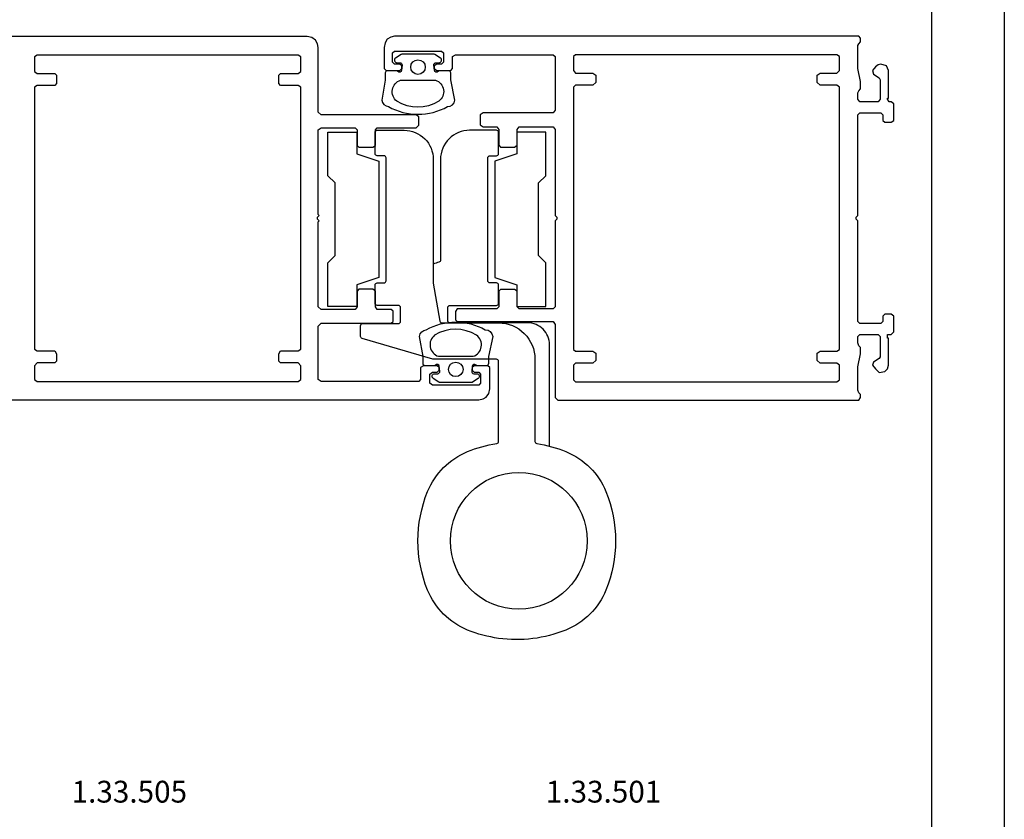
# Model space of a CAD drawing. Extents: x 0 to 661, y 0 to 420.
# Drawn here: x 526 to 661, y 132 to 242 of the extents above; entities that cross this region are included whole.
import ezdxf
from ezdxf.enums import TextEntityAlignment as Align

# ---------------------------------------------------------------- set-up
doc = ezdxf.new("R2010")
doc.units = 0
doc.header["$LTSCALE"] = 10
doc.header["$MEASUREMENT"] = 0
for name, color, linetype in [('BORDE', 2, 'CONTINUOUS'), ('COTAS', 3, 'CONTINUOUS'), ('NORMAL', 7, 'CONTINUOUS'), ('RAYADOS', 1, 'CONTINUOUS')]:
    doc.layers.add(name, color=color, linetype=linetype)
doc.styles.add('STYLE3', font='FRUTI8.TTF', dxfattribs={"oblique": 12, "height": 4})

msp = doc.modelspace()

# ---------------------------------------------------------------- linework, layer by layer
at = {"layer": 'BORDE'}
msp.add_lwpolyline([(651.11, 10), (651.11, 410), (25, 410), (25, 10)], close=True, dxfattribs=at)
at = {"layer": 'COTAS'}
for points in [[(661.11, 420), (0, 420), (0, 0), (661.11, 0)], [(567.99, 220.95), (567.99, 226.95), (571.99, 226.95), (571.99, 223.95), (574.99, 222.95), (574.99, 206.95), (571.99, 205.95), (571.99, 202.95), (567.99, 202.95), (567.99, 208.95), (568.99, 209.95), (568.99, 219.95)], [(597.99, 220.95), (597.99, 226.95), (593.99, 226.95), (593.99, 223.95), (590.99, 222.95), (590.99, 206.95), (593.99, 205.95), (593.99, 202.95), (597.99, 202.95), (597.99, 208.95), (596.99, 209.95), (596.99, 219.95)]]:
    msp.add_lwpolyline(points, close=True, dxfattribs=at)
for points in [[(575.89, 234.12), (575.39, 231.36, 0.328121), (576.32, 230.46, 0.260305), (584.46, 230.46, 0.385009), (585.47, 231.36), (584.89, 234.16), (584.89, 235.1, 0.414214), (584.59, 235.4), (583.4, 235.4, 0.213422), (583.18, 235.3, -0.646977), (582.66, 235.47), (582.58, 236.17, -0.448275), (582.88, 236.5), (583.29, 236.5, 0.744316), (583.48, 237.15), (582.71, 237.65, 0.146581), (582.54, 237.7), (578.23, 237.7, 0.146581), (578.07, 237.65), (577.3, 237.15, 0.744316), (577.49, 236.5), (577.9, 236.5, -0.448275), (578.2, 236.17), (578.12, 235.47, -0.646977), (577.6, 235.3, 0.213422), (577.37, 235.4), (576.19, 235.4, 0.414241), (575.89, 235.1)], [(582.78, 234.1, -0.617767), (583.24, 231.2, -0.283292), (577.48, 231.2, -0.599469), (578, 234.1)], [(591.23, 184.09, 0.369906), (591.49, 184.39), (591.49, 195.4, 0.414214), (591.19, 195.7), (582.53, 195.7, -0.070682), (582.45, 195.72), (572.71, 198.54, -0.33376), (572.49, 198.83), (572.49, 200.3, -0.414214), (572.79, 200.6), (577.69, 200.6, 0.414214), (577.99, 200.9), (577.99, 202.8, 0.414214), (577.69, 203.1), (574.79, 203.1, -0.414214), (574.49, 203.4), (574.49, 205.9, -0.414214), (574.79, 206.2), (575.69, 206.2, 0.414214), (575.99, 206.5), (575.99, 223.4, 0.414214), (575.69, 223.7), (574.79, 223.7, -0.414214), (574.49, 224), (574.49, 226.9, -0.414214), (574.79, 227.2), (578.49, 227.2, -0.414214), (582.49, 223.2), (582.49, 206.23, 0.043661), (582.49, 206.18), (583.41, 200.95, 0.36397), (583.71, 200.7), (591.49, 200.7, -0.414214), (596.49, 195.7), (596.49, 184.39, 0.369906), (596.74, 184.09, -0.058151), (600.76, 182.98, -0.202422), (606.26, 177.48, -0.195407), (606.26, 163.93, -0.202422), (600.76, 158.43, -0.132083), (591.49, 157.28, -0.061731), (587.21, 158.43, -0.202422), (581.71, 163.93, -0.195407), (581.71, 177.48, -0.202422), (587.21, 182.98, -0.058151)], [(581.09, 196.09), (580.59, 198.84, -0.328121), (581.52, 199.75, -0.260305), (589.66, 199.75, -0.385009), (590.67, 198.84), (590.09, 196.05), (590.09, 195.1, -0.414214), (589.79, 194.8), (588.6, 194.8, -0.213422), (588.38, 194.9, 0.646977), (587.86, 194.74), (587.78, 194.04, 0.448275), (588.08, 193.7), (588.49, 193.7, -0.744316), (588.68, 193.06), (587.91, 192.55, -0.146581), (587.74, 192.5), (583.43, 192.5, -0.146581), (583.27, 192.55), (582.5, 193.06, -0.744316), (582.69, 193.7), (583.1, 193.7, 0.448275), (583.4, 194.04), (583.32, 194.74, 0.646977), (582.8, 194.9, -0.213422), (582.57, 194.8), (581.39, 194.8, -0.414241), (581.09, 195.1)], [(587.98, 196.1, 0.617767), (588.44, 199, 0.283292), (582.68, 199, 0.599469), (583.2, 196.1)]]:
    msp.add_lwpolyline(points, format="xyb", close=True, dxfattribs=at)
msp.add_lwpolyline([(598.49, 183.73), (598.49, 197.7, 0.414214), (595.49, 200.7), (584.79, 200.7, -0.414214), (584.49, 201), (584.49, 202.8, -0.414214), (584.79, 203.1), (591.19, 203.1, 0.414214), (591.49, 203.4), (591.49, 205.9, 0.414214), (591.19, 206.2), (590.29, 206.2, -0.414214), (589.99, 206.5), (589.99, 223.4, -0.414214), (590.29, 223.7), (591.19, 223.7, 0.414214), (591.49, 224), (591.49, 226.9, 0.414214), (591.19, 227.2), (587.49, 227.2, 0.414214), (583.49, 223.2), (583.49, 209.34, -0.343359), (583.26, 209.05, 0.040949), (582.49, 208.79, 0.040949)], format="xyb", dxfattribs=at)
for centre, radius in [((580.39, 235.9), 1), ((585.59, 194.3), 1), ((594.27, 170.7), 9.42)]:
    msp.add_circle(centre, radius, dxfattribs=at)
at = {"layer": 'NORMAL'}
msp.add_lwpolyline([(520.48, 190.11), (588.75, 190.11), (589.38, 190.24), (589.76, 190.49), (590.14, 191), (590.27, 191.63), (590.27, 191.63), (590.27, 194.55), (590.01, 194.8), (590.01, 194.8), (588.11, 194.8), (587.86, 194.55), (587.86, 194.55), (587.86, 194.17), (588.11, 193.91), (588.11, 193.91), (588.75, 193.91), (589, 193.66), (589, 193.66), (589, 192.39), (588.75, 192.14), (588.75, 192.14), (582.4, 192.14), (582.02, 192.39), (582.02, 192.39), (582.02, 193.66), (582.4, 193.91), (582.4, 193.91), (583.04, 193.91), (583.29, 194.17), (583.29, 194.17), (583.29, 194.55), (583.04, 194.8), (583.04, 194.8), (581.13, 194.8), (580.75, 194.55), (580.75, 194.55), (580.75, 192.9), (580.5, 192.65), (567.05, 192.65), (566.67, 192.9), (566.67, 192.9), (566.67, 200.26), (567.05, 200.64), (567.05, 200.64), (576.69, 200.64), (576.95, 200.89), (576.95, 200.89), (576.95, 202.29), (576.69, 202.54), (576.69, 202.54), (574.79, 202.54), (574.53, 202.92), (574.53, 205.08), (574.15, 205.33), (572.25, 205.33), (572, 205.08), (572, 202.92), (571.74, 202.54), (567.05, 202.54), (566.67, 202.92), (566.67, 214.6), (566.79, 214.72), (566.54, 214.98), (566.54, 215.23), (566.79, 215.48), (566.67, 215.61), (566.67, 227.28), (567.05, 227.54), (571.74, 227.54), (572, 227.28), (572, 225.13), (572.25, 224.87), (574.15, 224.87), (574.53, 225.13), (574.53, 227.28), (574.79, 227.54), (580.12, 227.54), (580.5, 227.92), (580.5, 229.06), (580.12, 229.31), (567.05, 229.31), (566.67, 229.7), (566.67, 238.58), (566.54, 239.08), (566.29, 239.59), (565.78, 239.97), (565.15, 240.1), (498.53, 240.1)], dxfattribs=at)
for points in [[(583.63, 238.1), (583.88, 237.85), (583.88, 236.58), (583.63, 236.32), (582.99, 236.32), (582.61, 236.07), (582.61, 235.69), (582.99, 235.44), (584.9, 235.44), (585.15, 235.69), (585.15, 237.34), (585.54, 237.6), (599.01, 237.6), (599.26, 237.34), (599.26, 229.97), (599.01, 229.59), (589.35, 229.59), (588.97, 229.33), (588.97, 227.94), (589.35, 227.68), (591.26, 227.68), (591.51, 227.3), (591.51, 225.14), (591.76, 224.89), (593.67, 224.89), (594.05, 225.14), (594.05, 227.3), (594.31, 227.68), (599.01, 227.68), (599.26, 227.3), (599.26, 215.61), (599.26, 215.48), (599.52, 215.23), (599.52, 214.97), (599.26, 214.72), (599.26, 214.59), (599.26, 202.9), (599.01, 202.64), (594.31, 202.64), (594.05, 202.9), (594.05, 205.06), (593.67, 205.31), (591.76, 205.31), (591.51, 205.06), (591.51, 202.9), (591.26, 202.64), (585.79, 202.64), (585.54, 202.26), (585.54, 201.12), (585.79, 200.87), (599.01, 200.87), (599.26, 200.48), (599.26, 190.44), (599.64, 190.06), (641.08, 190.06), (641.33, 190.44), (641.33, 190.44), (641.33, 190.82), (641.08, 191.08), (641.08, 191.08), (640.95, 191.46), (640.95, 191.46), (640.95, 194.51), (640.95, 194.64), (640.95, 194.64), (641.33, 196.42), (641.33, 196.42), (641.33, 196.42), (641.33, 197.31), (641.08, 197.56), (641.08, 197.56), (640.95, 197.94), (640.95, 197.94), (640.95, 198.83), (641.2, 199.09), (641.2, 199.09), (643.75, 199.09), (644, 198.83), (644, 198.83), (644, 196.04), (643.87, 195.78), (643.87, 195.78), (643.11, 195.27), (642.98, 194.89), (642.98, 194.89), (643.36, 194.38), (643.87, 193.87), (644.64, 194), (645.02, 194.38), (645.14, 194.89), (645.14, 194.89), (645.14, 198.32), (645.14, 198.58), (645.14, 198.58), (645.02, 198.58), (645.02, 199.09), (645.27, 199.09), (645.27, 199.09), (645.52, 199.09), (645.91, 199.47), (645.91, 199.47), (645.91, 201.63), (645.52, 201.88), (645.52, 201.88), (644.64, 201.88), (644.38, 201.63), (644.38, 201.63), (644.38, 200.87), (644.13, 200.61), (641.2, 200.61), (640.95, 200.87), (640.95, 200.87), (640.95, 214.59), (640.95, 214.72), (640.7, 214.97), (640.7, 215.23), (640.95, 215.48), (640.95, 215.61), (640.95, 229.33), (641.2, 229.59), (641.2, 229.59), (644.13, 229.59), (644.38, 229.33), (644.38, 229.33), (644.38, 228.57), (644.64, 228.32), (644.64, 228.32), (645.52, 228.32), (645.91, 228.57), (645.91, 228.57), (645.91, 230.86), (645.52, 231.11), (645.52, 231.11), (645.27, 231.11), (645.02, 231.5), (645.02, 231.62), (645.02, 231.62), (645.14, 231.62), (645.14, 231.88), (645.14, 231.88), (645.14, 235.44), (644.89, 236.07), (644.13, 236.32), (643.75, 236.2), (643.36, 235.94), (643.36, 235.94), (642.98, 235.44), (643.11, 234.93), (643.11, 234.93), (643.87, 234.42), (644, 234.16), (644, 231.5), (643.75, 231.11), (643.75, 231.11), (641.2, 231.11), (640.95, 231.5), (640.95, 231.5), (640.95, 232.38), (641.08, 232.64), (641.08, 232.64), (641.33, 232.89), (641.33, 232.89), (641.33, 233.78), (641.33, 233.91), (641.33, 233.91), (640.95, 235.69), (640.95, 235.69), (640.95, 235.69), (640.95, 238.87), (641.08, 239.12), (641.08, 239.12), (641.33, 239.38), (641.33, 239.38), (641.33, 239.88), (641.08, 240.14), (641.08, 240.14), (577.15, 240.14), (576.64, 240.01), (576.13, 239.76), (575.88, 239.25), (575.75, 238.61), (575.75, 238.61), (575.75, 235.69), (576, 235.44), (576, 235.44), (577.91, 235.44), (578.16, 235.69), (578.16, 235.69), (578.16, 236.07), (577.91, 236.32), (577.91, 236.32), (577.15, 236.32), (576.89, 236.58), (576.89, 236.58), (576.89, 237.85), (577.15, 238.1), (577.15, 238.1)], [(564.26, 233.12), (563.88, 233.38), (561.47, 233.38), (561.21, 233.63), (561.21, 234.77), (561.47, 235.02), (563.88, 235.02), (564.26, 235.28), (564.26, 237.31), (563.88, 237.56), (527.97, 237.56), (527.59, 237.31), (527.59, 237.31), (527.59, 235.28), (527.97, 235.02), (527.97, 235.02), (530.38, 235.02), (530.63, 234.77), (530.63, 234.77), (530.63, 233.63), (530.38, 233.38), (530.38, 233.38), (527.97, 233.38), (527.59, 233.12), (527.59, 233.12), (527.59, 197.09), (527.97, 196.83), (527.97, 196.83), (530.38, 196.83), (530.63, 196.45), (530.63, 196.45), (530.63, 195.44), (530.38, 195.18), (530.38, 195.18), (527.97, 195.18), (527.59, 194.8), (527.59, 194.8), (527.59, 192.9), (527.97, 192.65), (527.97, 192.65), (563.88, 192.65), (564.26, 192.9), (564.26, 192.9), (564.26, 194.8), (563.88, 195.18), (563.88, 195.18), (561.47, 195.18), (561.21, 195.44), (561.21, 195.44), (561.21, 196.45), (561.47, 196.83), (561.47, 196.83), (563.88, 196.83), (564.26, 197.09), (564.26, 197.09)], [(604.85, 234.8), (604.85, 234.8), (604.85, 233.78), (604.47, 233.4), (602.06, 233.4), (601.8, 233.15), (601.8, 197.05), (602.06, 196.8), (604.47, 196.8), (604.85, 196.54), (604.85, 195.53), (604.47, 195.15), (602.06, 195.15), (601.8, 194.89), (601.8, 192.86), (602.06, 192.6), (638.03, 192.6), (638.41, 192.86), (638.41, 192.86), (638.41, 194.89), (638.03, 195.15), (638.03, 195.15), (635.74, 195.15), (635.36, 195.53), (635.36, 195.53), (635.36, 196.54), (635.74, 196.8), (635.74, 196.8), (638.03, 196.8), (638.41, 197.05), (638.41, 197.05), (638.41, 233.15), (638.03, 233.4), (638.03, 233.4), (635.74, 233.4), (635.36, 233.78), (635.36, 233.78), (635.36, 234.8), (635.74, 235.05), (635.74, 235.05), (638.03, 235.05), (638.41, 235.44), (638.41, 235.44), (638.41, 237.34), (638.03, 237.6), (638.03, 237.6), (602.06, 237.6), (601.8, 237.34), (601.8, 237.34), (601.8, 235.44), (602.06, 235.05), (602.06, 235.05), (604.47, 235.05)]]:
    msp.add_lwpolyline(points, close=True, dxfattribs=at)

# ---------------------------------------------------------------- texts
at = {"layer": 'RAYADOS', "style": 'STYLE3'}
for s, p in [('1.33.505', (532.7, 133.74, -10)), ('1.33.501', (597.98, 133.74, -10))]:
    msp.add_text(s, height=3, dxfattribs=at).set_placement(p, align=Align.BOTTOM_LEFT)

doc.saveas('drawing.dxf')
